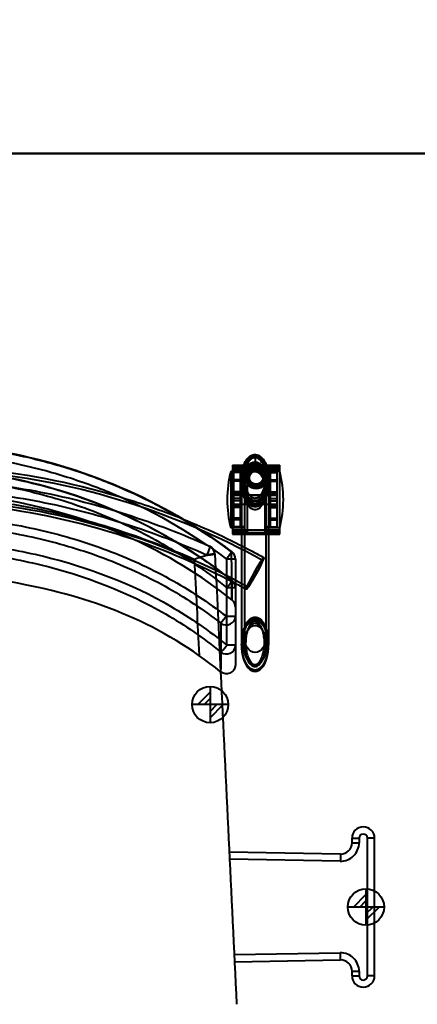
# Model space of a CAD drawing. Units: inches. Extents: x -13 to 376, y -131 to 62.
# Drawn here: x 29 to 40, y -115 to -87 of the extents above; entities that cross this region are included whole.
import ezdxf

# ---------------------------------------------------------------- set-up
doc = ezdxf.new("R2010")
doc.units = ezdxf.units.IN
doc.header["$LTSCALE"] = 0.1875
doc.header["$MEASUREMENT"] = 0
doc.layers.add('Object', color=12, linetype='Continuous', lineweight=40)
doc.layers.add('Template', color=6, linetype='Continuous', lineweight=40)

# ---------------------------------------------------------------- blocks, each defined once
blk = doc.blocks.new('2735')
at = {"layer": 'Object'}
h = blk.add_hatch(dxfattribs=at)
h.set_pattern_fill('ANSI31', color=4, style=0)
h.set_pattern_definition([(45, (-591.46619, 113.90198), (-0.088388348, 0.088388348), [])])
edge = h.paths.add_edge_path()
edge.add_line((8.884, 16.465), (7.884, 16.465))
edge.add_line((8.384, 16.965), (8.384, 15.965))
h = blk.add_hatch(dxfattribs=at)
h.set_pattern_fill('ANSI31', color=2, style=0)
h.set_pattern_definition([(45, (-587.16384, 108.31642), (-0.088388348, 0.088388348), [])])
edge = h.paths.add_edge_path()
edge.add_line((13.187, 10.88), (12.187, 10.88))
edge.add_line((12.687, 11.38), (12.687, 10.38))
for p, q in [((9.624, 23.365), (9.624, 23.364)), ((9.624, 23.332), (9.624, 23.364)), ((9.624, 23.29), (9.624, 22.898)), ((8.955, 22.901), (8.955, 21.339)), ((9.005, 22.901), (8.955, 22.901)), ((9.005, 23.076), (9.005, 21.164)), ((9.005, 23.076), (9.312, 23.076)), ((9.005, 23.021), (10.305, 23.021)), ((9.005, 23.001), (9.405, 23.001)), ((9.005, 22.951), (9.405, 22.951)), ((9.005, 22.949), (10.305, 22.949)), ((9.343, 22.901), (9.005, 22.901)), ((9.031, 22.869), (9.031, 22.672)), ((9.218, 22.869), (9.031, 22.869)), ((9.218, 22.87), (9.218, 22.869)), ((9.343, 22.87), (9.218, 22.87)), ((9.218, 22.869), (9.218, 22.672)), ((9.312, 23.076), (9.936, 23.076)), ((9.343, 21.339), (9.343, 22.901)), ((9.405, 23.001), (9.405, 22.728)), ((9.405, 22.951), (9.905, 22.951)), ((9.904, 22.826), (9.839, 22.799)), ((9.905, 21.239), (9.905, 23.001)), ((9.905, 23.001), (10.305, 23.001)), ((9.905, 22.951), (10.305, 22.951)), ((9.917, 21.339), (9.917, 22.901)), ((10.305, 22.901), (9.917, 22.901)), ((10.042, 22.87), (9.917, 22.87)), ((9.936, 23.076), (10.305, 23.076)), ((10.042, 22.87), (10.042, 22.869)), ((10.042, 22.869), (10.042, 22.672)), ((10.042, 22.869), (10.23, 22.869)), ((10.23, 22.869), (10.23, 22.672)), ((10.305, 21.164), (10.305, 23.076)), ((9.218, 22.672), (9.031, 22.672)), ((9.031, 22.672), (9.031, 22.628)), ((9.031, 22.628), (9.031, 22.151)), ((9.218, 22.628), (9.031, 22.628)), ((9.218, 22.672), (9.218, 22.628)), ((9.218, 22.628), (9.218, 22.251)), ((9.249, 22.549), (9.249, 22.716)), ((9.329, 22.726), (9.329, 22.37)), ((9.329, 22.724), (9.329, 22.537)), ((9.405, 22.718), (9.405, 22.728)), ((9.405, 22.718), (9.405, 21.239)), ((9.437, 22.767), (9.437, 22.723)), ((9.839, 22.647), (9.904, 22.62)), ((9.874, 22.767), (9.874, 22.723)), ((9.919, 22.723), (9.919, 22.536)), ((9.919, 22.723), (9.919, 22.536)), ((9.919, 22.722), (9.919, 22.366)), ((9.999, 22.543), (9.999, 22.716)), ((10.042, 22.672), (10.042, 22.628)), ((10.042, 22.672), (10.23, 22.672)), ((10.042, 22.628), (10.042, 22.251)), ((10.042, 22.628), (10.23, 22.628)), ((10.23, 22.672), (10.23, 22.628)), ((10.23, 22.628), (10.23, 22.151)), ((9.218, 22.336), (9.031, 22.336)), ((9.218, 22.295), (9.031, 22.295)), ((9.249, 22.543), (9.249, 22.549)), ((9.249, 22.536), (9.249, 20.851)), ((9.329, 22.536), (9.329, 18.107)), ((9.329, 22.536), (9.329, 18.107)), ((9.919, 22.537), (9.919, 18.108)), ((9.999, 22.536), (9.999, 18.179)), ((10.042, 22.336), (10.23, 22.336)), ((10.042, 22.295), (10.23, 22.295)), ((9.218, 22.251), (9.031, 22.251)), ((9.031, 22.245), (9.218, 22.245)), ((9.031, 22.245), (10.23, 22.245)), ((9.218, 22.151), (9.031, 22.151)), ((9.031, 22.151), (9.031, 22.089)), ((9.031, 22.151), (9.031, 22.089)), ((9.031, 22.089), (9.031, 21.612)), ((9.218, 22.089), (9.031, 22.089)), ((9.218, 22.251), (9.218, 22.151)), ((9.218, 22.151), (9.218, 22.089)), ((9.218, 22.089), (9.218, 21.989)), ((9.905, 22.245), (9.405, 22.245)), ((10.042, 22.251), (10.042, 22.151)), ((10.042, 22.251), (10.23, 22.251)), ((10.042, 22.245), (10.23, 22.245)), ((10.042, 22.151), (10.042, 22.089)), ((10.042, 22.151), (10.23, 22.151)), ((10.042, 22.089), (10.23, 22.089)), ((10.042, 22.089), (10.042, 21.989)), ((10.23, 22.089), (10.23, 22.151)), ((10.23, 22.151), (10.23, 22.089)), ((10.23, 22.089), (10.23, 21.612)), ((9.031, 21.995), (9.218, 21.995)), ((9.031, 21.995), (10.23, 21.995)), ((9.218, 21.989), (9.031, 21.989)), ((9.218, 21.945), (9.031, 21.945)), ((9.218, 21.903), (9.031, 21.903)), ((9.218, 21.989), (9.218, 21.612)), ((9.905, 21.995), (9.405, 21.995)), ((9.624, 21.957), (9.624, 21.933)), ((10.042, 21.995), (10.23, 21.995)), ((10.042, 21.989), (10.042, 21.612)), ((10.042, 21.989), (10.23, 21.989)), ((10.042, 21.945), (10.23, 21.945)), ((10.042, 21.903), (10.23, 21.903)), ((9.218, 21.612), (9.031, 21.612)), ((9.031, 21.612), (9.031, 21.568)), ((9.031, 21.568), (9.031, 21.37)), ((9.218, 21.568), (9.031, 21.568)), ((9.218, 21.612), (9.218, 21.568)), ((9.218, 21.568), (9.218, 21.37)), ((10.042, 21.612), (10.042, 21.568)), ((10.042, 21.612), (10.23, 21.612)), ((10.042, 21.568), (10.042, 21.37)), ((10.042, 21.568), (10.23, 21.568)), ((10.23, 21.612), (10.23, 21.568)), ((10.23, 21.568), (10.23, 21.37)), ((9.005, 21.339), (8.955, 21.339)), ((9.343, 21.339), (9.005, 21.339)), ((9.005, 21.291), (10.305, 21.291)), ((9.005, 21.289), (9.405, 21.289)), ((9.005, 21.239), (9.405, 21.239)), ((9.005, 21.218), (10.305, 21.218)), ((9.218, 21.37), (9.031, 21.37)), ((9.218, 21.37), (9.218, 21.37)), ((9.343, 21.37), (9.218, 21.37)), ((9.405, 21.289), (9.905, 21.289)), ((9.905, 21.289), (10.305, 21.289)), ((9.905, 21.239), (10.305, 21.239)), ((10.042, 21.37), (9.917, 21.37)), ((10.305, 21.339), (9.917, 21.339)), ((10.042, 21.37), (10.042, 21.37)), ((10.042, 21.37), (10.23, 21.37)), ((9.005, 21.164), (9.249, 21.164)), ((9.249, 21.164), (9.999, 21.164)), ((9.999, 21.164), (10.305, 21.164)), ((8.982, 20.68), (8.832, 20.481)), ((9.249, 20.851), (9.249, 19.97)), ((9.082, 20.481), (8.832, 20.481)), ((9.249, 19.97), (9.249, 18.107)), ((8.832, 18.901), (8.684, 18.71)), ((8.832, 18.901), (9.082, 18.901)), ((9.625, 18.869), (9.625, 18.773)), ((9.312, 18.107), (9.312, 18.388)), ((9.937, 18.107), (9.937, 18.388)), ((9.25, 18.107), (9.25, 18.137)), ((9.999, 18.179), (9.999, 18.107)), ((10, 18.107), (10, 18.137)), ((12.301, 12.778), (12.301, 12.652)), ((12.498, 12.778), (12.498, 12.652)), ((12.498, 12.778), (12.498, 12.652)), ((12.729, 8.981), (12.729, 12.778)), ((12.729, 8.981), (12.729, 12.778)), ((12.926, 8.981), (12.926, 12.778)), ((11.983, 12.34), (8.914, 12.394)), ((11.979, 12.143), (8.924, 12.197)), ((11.979, 12.143), (8.924, 12.197)), ((9.051, 9.565), (11.979, 9.617)), ((9.051, 9.565), (11.979, 9.617)), ((9.06, 9.368), (11.983, 9.42)), ((12.301, 9.107), (12.301, 8.981)), ((12.498, 9.107), (12.498, 8.981)), ((12.498, 9.107), (12.498, 8.981))]:
    blk.add_line(p, q, dxfattribs=at)
at = {"layer": 'Object', "color": 4}
for points in [[(8.384, 16.965), (8.384, 15.965)], [(8.884, 16.465), (7.884, 16.465)]]:
    blk.add_lwpolyline(points, dxfattribs=at)
at = {"layer": 'Object', "color": 2}
for points in [[(12.687, 11.38), (12.687, 10.38)], [(13.187, 10.88), (12.187, 10.88)]]:
    blk.add_lwpolyline(points, dxfattribs=at)
at = {"layer": 'Object'}
for radius in [0.3, 0.284, 0.25, 0.219, 0.188]:
    blk.add_circle((9.655, 22.723), radius, dxfattribs=at)
at = {"layer": 'Object', "color": 4}
blk.add_circle((8.384, 16.465), 0.5, dxfattribs=at)
at = {"layer": 'Object', "color": 2}
blk.add_circle((12.687, 10.88), 0.5, dxfattribs=at)
at = {"layer": 'Object'}
for centre, radius, start, end in [((11.957, 22.12), 3.102, 165.4116, 194.5884), ((9.655, 22.723), 0.269, 22.5, 337.5), ((9.655, 22.723), 0.199, 22.5, 337.5), ((7.304, 22.12), 3.102, 345.4116, 14.5884), ((8.267, 20.61), 0.25, 2.7646, 66.0975), ((8.832, 20.481), 0.25, 0, 52.9283), ((8.832, 19.691), 0.25, 0, 51.365), ((12.614, 12.778), 0.312, 0, 180), ((12.614, 12.778), 0.116, 0, 180), ((12.614, 12.778), 0.116, 0, 180), ((11.989, 12.652), 0.509, 268.9373, 0), ((11.989, 12.652), 0.509, 268.9373, 0), ((11.989, 12.652), 0.313, 268.9241, 0), ((11.989, 9.107), 0.509, 0, 91.0627), ((11.989, 9.107), 0.509, 0, 91.0627), ((11.989, 9.107), 0.313, 0, 91.0759), ((12.614, 8.981), 0.312, 180, 0), ((12.614, 8.981), 0.116, 180, 0), ((12.614, 8.981), 0.116, 180, 0)]:
    blk.add_arc(centre, radius, start, end, dxfattribs=at)
for centre, major_axis, ratio, start_param, end_param in [((9.624, 22.536), (0, 0.609), 0.615782, 4.712389, 7.853982), ((9.624, 22.536), (0, 0.609), 0.615782, 1.570796, 3.141593), ((9.624, 22.536), (0, 0.609), 0.615782, 3.141593, 4.712389), ((8.267, 20.61), (0.101, 0.229), 0.167665, 4.71466, 6.283185), ((8.264, 20.611), (0.101, 0.229), 0.98551, 5.183289, 6.283185), ((8.832, 20.481), (0.25, 0), 0.945608, 0, 0.950456), ((8.267, 20.61), (0.25, 0.012), 0.074067, 4.863816, 6.283185), ((8.832, 19.691), (0.156, 0.195), 0.052981, 4.75482, 6.449565), ((8.832, 19.691), (0.25, 0), 0.978026, 0, 0.916148), ((8.832, 19.691), (0.25, 0), 0.000085, 0, 1.502912), ((8.832, 18.901), (0.25, 0), 0.944518, 4.08096, 6.283185), ((9.625, 18.107), (0, 0.729), 0.514348, 0, 1.570796), ((9.624, 18.107), (0, 0.679), 0.552056, 3.141593, 7.796026), ((9.625, 18.107), (0, 0.729), 0.514348, 4.712389, 6.283185), ((8.832, 18.105), (0.158, 0.194), 0.053012, 3.308507, 4.755605), ((8.832, 18.105), (0.25, 0), 0.977592, 4.049358, 6.283185), ((8.832, 18.105), (0.25, 0), 0.000087, 0, 1.502395), ((9.624, 18.107), (0, 0.679), 0.552056, 1.51284, 1.725711), ((9.625, 18.107), (0, 0.729), 0.514348, 1.570796, 4.712389), ((9.624, 18.107), (0, 0.679), 0.552056, 1.725711, 3.141593)]:
    blk.add_ellipse(centre, major_axis=major_axis, ratio=ratio, start_param=start_param, end_param=end_param, dxfattribs=at)
for centre, major_axis, ratio in [((9.655, 22.767), (0.219, 0), 0.998306), ((9.655, 22.723), (-0.219, 0), 0.998306), ((9.626, 20.085), (0.242, 0.438), 0.059308), ((9.626, 20.085), (0.203, 0.368), 0.059308), ((9.625, 18.388), (0, 0.487), 0.64144), ((9.625, 18.107), (0, 0.543), 0.575059)]:
    blk.add_ellipse(centre, major_axis=major_axis, ratio=ratio, dxfattribs=at)
for points, knots in [([(-8.984, 20.68), (-8.065, 21.374), (-7.058, 21.964), (-4.942, 22.891), (-3.818, 23.232), (-1.533, 23.647), (-0.355, 23.722), (1.971, 23.596), (3.135, 23.395), (5.373, 22.733), (6.461, 22.266), (7.995, 21.379), (8.5, 21.044), (8.982, 20.68)], [0, 0, 0, 0, 3.454801, 3.454801, 6.93036, 6.93036, 10.422318, 10.422318, 13.919094, 13.919094, 17.423194, 17.423194, 19.234968, 19.234968, 19.234968, 19.234968]), ([(-8.979, 20.673), (-8.468, 21.058), (-7.396, 21.763), (-5.664, 22.603), (-3.222, 23.417), (-1.278, 23.668), (0.958, 23.667), (2.248, 23.543), (3.979, 23.147), (4.901, 22.856), (6.691, 22.162), (7.956, 21.443), (8.977, 20.673)], [0.129442, 0.129442, 0.129442, 0.129442, 2.016731, 3.904019, 5.791307, 9.565884, 9.565884, 12.396817, 13.340461, 14.755927, 15.227749, 19.002326, 19.002326, 19.002326, 19.002326]), ([(-8.833, 20.481), (-8.331, 20.86), (-7.277, 21.554), (-5.574, 22.381), (-3.172, 23.184), (-1.258, 23.432), (0.943, 23.431), (2.213, 23.309), (3.916, 22.918), (4.823, 22.631), (6.584, 21.947), (7.828, 21.239), (8.832, 20.481)], [0.129442, 0.129442, 0.129442, 0.129442, 2.016731, 3.904019, 5.791307, 9.565884, 9.565884, 12.396817, 13.340461, 14.755927, 15.227749, 19.002326, 19.002326, 19.002326, 19.002326]), ([(9.249, 22.716), (9.249, 22.769), (9.253, 22.821), (9.264, 22.9), (9.269, 22.926), (9.28, 22.977), (9.287, 23.003), (9.302, 23.05), (9.31, 23.072), (9.335, 23.131), (9.353, 23.168), (9.392, 23.227), (9.411, 23.251), (9.447, 23.289), (9.463, 23.303), (9.495, 23.326), (9.51, 23.335), (9.538, 23.348), (9.551, 23.353), (9.577, 23.36), (9.589, 23.362), (9.625, 23.366), (9.649, 23.364), (9.695, 23.354), (9.718, 23.345), (9.751, 23.327), (9.764, 23.318), (9.789, 23.299), (9.802, 23.287), (9.829, 23.26), (9.843, 23.243), (9.872, 23.205), (9.886, 23.182), (9.915, 23.128), (9.928, 23.097), (9.955, 23.025), (9.967, 22.983), (9.984, 22.903), (9.99, 22.866), (9.997, 22.791), (9.999, 22.753), (9.999, 22.716)], [4.712086, 4.712086, 4.712086, 4.712086, 5.026277, 5.026277, 5.183373, 5.183373, 5.33873, 5.33873, 5.476698, 5.476698, 5.716326, 5.716326, 5.887571, 5.887571, 6.010331, 6.010331, 6.103126, 6.103126, 6.178812, 6.178812, 6.244453, 6.244453, 6.367038, 6.367038, 6.495567, 6.495567, 6.576593, 6.576593, 6.673517, 6.673517, 6.794907, 6.794907, 6.949652, 6.949652, 7.149084, 7.149084, 7.405484, 7.405484, 7.629741, 7.629741, 7.853998, 7.853998, 7.853998, 7.853998]), ([(-7.643, 21.581), (-7.132, 21.788), (-6.613, 21.974), (-4.776, 22.548), (-3.423, 22.824), (-0.689, 23.101), (0.692, 23.101), (3.425, 22.824), (4.778, 22.548), (6.611, 21.975), (7.127, 21.791), (7.635, 21.586)], [4.3257926, 4.3257926, 4.3257926, 4.3257926, 4.4074393, 4.4074393, 4.6107391, 4.6107391, 4.8140389, 4.8140389, 5.0173387, 5.0173387, 5.0984016, 5.0984016, 5.0984016, 5.0984016]), ([(9.249, 22.716), (9.249, 22.717), (9.249, 22.717), (9.249, 22.764), (9.252, 22.81), (9.269, 22.946), (9.292, 23.036), (9.361, 23.187), (9.402, 23.251), (9.485, 23.319), (9.512, 23.337), (9.567, 23.358), (9.596, 23.364), (9.624, 23.364)], [4.712086, 4.712086, 4.712086, 4.712086, 4.717067, 4.717067, 4.989421, 4.989421, 5.532808, 5.532808, 5.962029, 5.962029, 6.133971, 6.133971, 6.283185, 6.283185, 6.283185, 6.283185]), ([(9.999, 22.543), (9.999, 22.569), (9.998, 22.595), (9.992, 22.665), (9.986, 22.708), (9.959, 22.831), (9.93, 22.909), (9.872, 23.001), (9.857, 23.021), (9.813, 23.072), (9.78, 23.101), (9.716, 23.135), (9.689, 23.144), (9.616, 23.156), (9.568, 23.149), (9.492, 23.116), (9.461, 23.094), (9.409, 23.044), (9.386, 23.016), (9.341, 22.947), (9.321, 22.905), (9.281, 22.801), (9.266, 22.738), (9.252, 22.634), (9.249, 22.593), (9.249, 22.552)], [-1.571347, -1.571347, -1.571347, -1.571347, -1.406983, -1.406983, -1.133957, -1.133957, -0.623475, -0.623475, -0.475655, -0.475655, -0.221312, -0.221312, -0.067871, -0.067871, 0.183275, 0.183275, 0.396484, 0.396484, 0.608436, 0.608436, 0.894329, 0.894329, 1.296644, 1.296644, 1.551139, 1.551139, 1.551139, 1.551139]), ([(9.624, 21.957), (9.64, 21.957), (9.656, 21.959), (9.696, 21.969), (9.72, 21.98), (9.766, 22.009), (9.789, 22.028), (9.832, 22.075), (9.852, 22.102), (9.893, 22.172), (9.911, 22.216), (9.941, 22.307), (9.952, 22.355), (9.968, 22.473), (9.97, 22.543), (9.961, 22.654), (9.955, 22.696), (9.929, 22.815), (9.901, 22.89), (9.846, 22.977), (9.832, 22.995), (9.791, 23.043), (9.761, 23.07), (9.704, 23.1), (9.68, 23.108), (9.617, 23.118), (9.576, 23.112), (9.508, 23.083), (9.481, 23.063), (9.432, 23.017), (9.411, 22.991), (9.369, 22.926), (9.35, 22.886), (9.312, 22.786), (9.297, 22.725), (9.282, 22.613), (9.279, 22.562), (9.283, 22.43), (9.295, 22.35), (9.342, 22.195), (9.377, 22.121), (9.463, 22.022), (9.502, 21.99), (9.572, 21.963), (9.598, 21.957), (9.624, 21.957)], [-3.141593, -3.141593, -3.141593, -3.141593, -3.040776, -3.040776, -2.879468, -2.879468, -2.692272, -2.692272, -2.474501, -2.474501, -2.172981, -2.172981, -1.856309, -1.856309, -1.406983, -1.406983, -1.133957, -1.133957, -0.623475, -0.623475, -0.475655, -0.475655, -0.221312, -0.221312, -0.067871, -0.067871, 0.183275, 0.183275, 0.396484, 0.396484, 0.608436, 0.608436, 0.894329, 0.894329, 1.296644, 1.296644, 1.623483, 1.623483, 2.146459, 2.146459, 2.664687, 2.664687, 2.979716, 2.979716, 3.141593, 3.141593, 3.141593, 3.141593]), ([(9.624, 23.332), (9.643, 23.332), (9.661, 23.329), (9.708, 23.315), (9.734, 23.3), (9.782, 23.263), (9.803, 23.242), (9.836, 23.199), (9.849, 23.179), (9.882, 23.123), (9.899, 23.086), (9.928, 23.005), (9.94, 22.962), (9.96, 22.856), (9.967, 22.794), (9.968, 22.682), (9.966, 22.631), (9.95, 22.501), (9.931, 22.422), (9.885, 22.311), (9.867, 22.277), (9.824, 22.211), (9.798, 22.179), (9.744, 22.134), (9.719, 22.119), (9.649, 22.093), (9.601, 22.093), (9.523, 22.121), (9.492, 22.142), (9.421, 22.209), (9.388, 22.262), (9.337, 22.369), (9.319, 22.425), (9.288, 22.559), (9.28, 22.638), (9.28, 22.761), (9.283, 22.805), (9.3, 22.938), (9.322, 23.025), (9.388, 23.169), (9.427, 23.229), (9.502, 23.292), (9.526, 23.308), (9.575, 23.327), (9.6, 23.332), (9.624, 23.332)], [0, 0, 0, 0, 0.114236, 0.114236, 0.297013, 0.297013, 0.481075, 0.481075, 0.627492, 0.627492, 0.877653, 0.877653, 1.151898, 1.151898, 1.533899, 1.533899, 1.842617, 1.842617, 2.337892, 2.337892, 2.572518, 2.572518, 2.823659, 2.823659, 3.001365, 3.001365, 3.279386, 3.279386, 3.505348, 3.505348, 3.877123, 3.877123, 4.235527, 4.235527, 4.717067, 4.717067, 4.989421, 4.989421, 5.532808, 5.532808, 5.962029, 5.962029, 6.133971, 6.133971, 6.283185, 6.283185, 6.283185, 6.283185]), ([(9.784, 22.252), (9.769, 22.233), (9.752, 22.215), (9.718, 22.187), (9.7, 22.176), (9.672, 22.164), (9.653, 22.157), (9.61, 22.155), (9.593, 22.158), (9.558, 22.17), (9.534, 22.182), (9.473, 22.236), (9.442, 22.278), (9.365, 22.425), (9.344, 22.532), (9.322, 22.737), (9.332, 22.858), (9.378, 23.041), (9.406, 23.107), (9.456, 23.186), (9.481, 23.22), (9.534, 23.262), (9.554, 23.274), (9.598, 23.289), (9.617, 23.291), (9.652, 23.289), (9.672, 23.283), (9.723, 23.259), (9.748, 23.235), (9.801, 23.178), (9.833, 23.124), (9.909, 22.935), (9.92, 22.804), (9.918, 22.566), (9.886, 22.459), (9.847, 22.353), (9.821, 22.299), (9.784, 22.252)], [-0.9762974, -0.9762974, -0.9762974, -0.9762974, -0.9031523, -0.9031523, -0.8424744, -0.8424744, -0.8148463, -0.8148463, -0.7941034, -0.7941034, -0.7737504, -0.7737504, -0.7512954, -0.7512954, -0.7106849, -0.7106849, -0.6462119, -0.6462119, -0.598234, -0.598234, -0.5743907, -0.5743907, -0.5622476, -0.5622476, -0.5500415, -0.5500415, -0.5327892, -0.5327892, -0.5041892, -0.5041892, -0.450262, -0.450262, -0.3471874, -0.3471874, -0.177273, -0.177273, 0, 0, 0, 0]), ([(9.65, 23.288), (9.626, 23.292), (9.607, 23.289), (9.576, 23.283), (9.557, 23.275), (9.513, 23.248), (9.487, 23.224), (9.42, 23.137), (9.393, 23.074), (9.334, 22.897), (9.324, 22.765), (9.339, 22.546), (9.361, 22.454), (9.415, 22.325), (9.44, 22.281), (9.484, 22.227), (9.506, 22.203), (9.554, 22.173), (9.573, 22.164), (9.612, 22.155), (9.631, 22.155), (9.672, 22.163), (9.693, 22.172), (9.743, 22.204), (9.77, 22.232), (9.826, 22.309), (9.858, 22.373), (9.916, 22.566), (9.927, 22.699), (9.906, 22.899), (9.89, 22.992), (9.826, 23.134), (9.8, 23.177), (9.75, 23.234), (9.728, 23.253), (9.689, 23.277), (9.67, 23.284), (9.65, 23.288)], [-3.894058, -3.894058, -3.894058, -3.894058, -3.821012, -3.821012, -3.701245, -3.701245, -3.523969, -3.523969, -3.25265, -3.25265, -2.639642, -2.639642, -2.092038, -2.092038, -1.742308, -1.742308, -1.557452, -1.557452, -1.451573, -1.451573, -1.359916, -1.359916, -1.255258, -1.255258, -1.094836, -1.094836, -0.850231, -0.850231, -0.470754, -0.470754, -0.255444, -0.255444, -0.14358, -0.14358, -0.061368, -0.061368, 0, 0, 0, 0]), ([(9.624, 23.364), (9.646, 23.364), (9.667, 23.361), (9.721, 23.345), (9.75, 23.328), (9.803, 23.288), (9.826, 23.264), (9.861, 23.219), (9.875, 23.198), (9.91, 23.139), (9.927, 23.1), (9.958, 23.016), (9.97, 22.971), (9.991, 22.862), (9.998, 22.798), (9.999, 22.728), (9.999, 22.722), (9.999, 22.716)], [0, 0, 0, 0, 0.114236, 0.114236, 0.297013, 0.297013, 0.481075, 0.481075, 0.627492, 0.627492, 0.877653, 0.877653, 1.151898, 1.151898, 1.533899, 1.533899, 1.570813, 1.570813, 1.570813, 1.570813]), ([(-9.827, 20.453), (-8.631, 21.114), (-7.368, 21.654), (-4.757, 22.47), (-3.41, 22.745), (-0.687, 23.021), (0.689, 23.021), (3.412, 22.745), (4.759, 22.47), (7.37, 21.654), (8.634, 21.114), (9.829, 20.453)], [4.204139, 4.204139, 4.204139, 4.204139, 4.407439, 4.407439, 4.610739, 4.610739, 4.814039, 4.814039, 5.017339, 5.017339, 5.220638, 5.220638, 5.220638, 5.220638]), ([(-8.989, 19.886), (-8.106, 20.592), (-7.131, 21.195), (-5.084, 22.141), (-3.998, 22.493), (-1.778, 22.939), (-0.628, 23.035), (1.645, 22.954), (2.784, 22.781), (4.974, 22.18), (6.041, 21.748), (7.719, 20.816), (8.375, 20.376), (8.988, 19.886)], [0, 0, 0, 0, 3.39593, 3.39593, 6.784847, 6.784847, 10.197279, 10.197279, 13.607591, 13.607591, 17.023904, 17.023904, 19.380291, 19.380291, 19.380291, 19.380291]), ([(-8.985, 19.885), (-8.482, 20.287), (-7.422, 21.022), (-5.68, 21.9), (-3.832, 22.532), (-1.937, 22.91), (-0.645, 22.997), (0.644, 22.997), (1.936, 22.91), (3.83, 22.532), (5.679, 21.9), (7.42, 21.022), (8.481, 20.287), (8.984, 19.885)], [-19.132319, -19.132319, -19.132319, -19.132319, -17.231441, -15.330563, -13.429685, -11.528807, -9.62793, -9.62793, -7.727052, -5.826174, -3.925296, -2.024418, -0.123541, -0.123541, -0.123541, -0.123541]), ([(9.624, 22.898), (9.585, 22.898), (9.545, 22.884), (9.462, 22.814), (9.421, 22.758), (9.36, 22.615), (9.339, 22.53), (9.321, 22.304), (9.343, 22.16), (9.427, 21.962), (9.48, 21.897), (9.583, 21.833), (9.629, 21.828), (9.729, 21.865), (9.785, 21.914), (9.873, 22.068), (9.905, 22.172), (9.925, 22.392), (9.915, 22.508), (9.857, 22.706), (9.809, 22.788), (9.712, 22.88), (9.667, 22.898), (9.624, 22.898)], [0, 0, 0, 0, 0.479854, 0.479854, 0.959708, 0.959708, 1.439562, 1.439562, 2.175426, 2.175426, 2.771439, 2.771439, 3.367452, 3.367452, 3.963466, 3.963466, 4.559479, 4.559479, 5.155492, 5.155492, 5.751505, 5.751505, 6.283185, 6.283185, 6.283185, 6.283185]), ([(9.829, 22.912), (9.853, 22.87), (9.872, 22.823), (9.896, 22.742), (9.909, 22.69), (9.924, 22.515), (9.918, 22.408), (9.87, 22.24), (9.843, 22.177), (9.779, 22.084), (9.75, 22.058), (9.713, 22.031), (9.693, 22.019), (9.646, 22.005), (9.625, 22.004), (9.59, 22.007), (9.569, 22.013), (9.515, 22.041), (9.486, 22.068), (9.432, 22.132), (9.398, 22.19), (9.332, 22.383), (9.324, 22.511), (9.34, 22.707), (9.364, 22.796), (9.416, 22.91), (9.441, 22.955), (9.5, 23.017), (9.524, 23.035), (9.573, 23.06), (9.595, 23.065), (9.629, 23.068), (9.649, 23.067), (9.693, 23.053), (9.716, 23.041), (9.776, 22.993), (9.807, 22.951), (9.829, 22.912)], [-1.966215, -1.966215, -1.966215, -1.966215, -1.815629, -1.815629, -1.708653, -1.708653, -1.574999, -1.574999, -1.494326, -1.494326, -1.432791, -1.432791, -1.379113, -1.379113, -1.331631, -1.331631, -1.267969, -1.267969, -1.174274, -1.174274, -1.01587, -1.01587, -0.787781, -0.787781, -0.556113, -0.556113, -0.426269, -0.426269, -0.35524, -0.35524, -0.290787, -0.290787, -0.215771, -0.215771, -0.135116, -0.135116, 0, 0, 0, 0]), ([(9.869, 22.826), (9.846, 22.887), (9.816, 22.942), (9.755, 23.01), (9.731, 23.03), (9.679, 23.059), (9.655, 23.064), (9.624, 23.068), (9.605, 23.068), (9.562, 23.056), (9.539, 23.045), (9.493, 23.011), (9.463, 22.983), (9.401, 22.883), (9.363, 22.811), (9.324, 22.582), (9.324, 22.466), (9.368, 22.257), (9.405, 22.183), (9.454, 22.101), (9.484, 22.07), (9.523, 22.038), (9.544, 22.024), (9.589, 22.008), (9.608, 22.005), (9.647, 22.006), (9.668, 22.01), (9.715, 22.031), (9.741, 22.049), (9.808, 22.118), (9.84, 22.178), (9.899, 22.315), (9.918, 22.428), (9.919, 22.63), (9.905, 22.731), (9.869, 22.826)], [-2.435248, -2.435248, -2.435248, -2.435248, -2.237196, -2.237196, -2.130362, -2.130362, -2.028017, -2.028017, -1.892823, -1.892823, -1.750496, -1.750496, -1.593346, -1.593346, -1.460755, -1.460755, -1.351052, -1.351052, -1.254723, -1.254723, -1.132298, -1.132298, -1.032721, -1.032721, -0.961281, -0.961281, -0.892406, -0.892406, -0.808888, -0.808888, -0.655843, -0.655843, -0.313718, -0.313718, 0, 0, 0, 0]), ([(-8.85, 19.691), (-8.356, 20.086), (-7.318, 20.808), (-5.611, 21.672), (-3.789, 22.294), (-1.913, 22.668), (-0.635, 22.754), (0.634, 22.754), (1.912, 22.668), (3.787, 22.294), (5.609, 21.672), (7.317, 20.808), (8.354, 20.086), (8.849, 19.691)], [-19.132319, -19.132319, -19.132319, -19.132319, -17.231441, -15.330563, -13.429685, -11.528807, -9.62793, -9.62793, -7.727052, -5.826174, -3.925296, -2.024418, -0.123541, -0.123541, -0.123541, -0.123541]), ([(-8.366, 20.84), (-7.627, 21.167), (-6.114, 21.751), (-3.715, 22.38), (-1.239, 22.706), (1.239, 22.706), (3.715, 22.381), (6.114, 21.751), (7.627, 21.167), (8.366, 20.84)], [0.156891, 0.156891, 0.156891, 0.156891, 2.565494, 4.974165, 7.382835, 9.791505, 12.200176, 14.608846, 17.017449, 17.017449, 17.017449, 17.017449]), ([(9.999, 22.716), (9.999, 22.67), (9.996, 22.624), (9.98, 22.496), (9.961, 22.414), (9.913, 22.3), (9.895, 22.264), (9.849, 22.194), (9.82, 22.159), (9.761, 22.111), (9.733, 22.093), (9.654, 22.064), (9.597, 22.064), (9.508, 22.095), (9.473, 22.119), (9.396, 22.192), (9.361, 22.248), (9.308, 22.36), (9.289, 22.418), (9.257, 22.556), (9.249, 22.636), (9.249, 22.716)], [1.570813, 1.570813, 1.570813, 1.570813, 1.842617, 1.842617, 2.337892, 2.337892, 2.572518, 2.572518, 2.823659, 2.823659, 3.001365, 3.001365, 3.279386, 3.279386, 3.505348, 3.505348, 3.877123, 3.877123, 4.235527, 4.235527, 4.712086, 4.712086, 4.712086, 4.712086]), ([(9.249, 22.552), (9.249, 22.541), (9.249, 22.529), (9.252, 22.434), (9.264, 22.351), (9.313, 22.19), (9.35, 22.113), (9.441, 22.007), (9.485, 21.971), (9.564, 21.94), (9.594, 21.934), (9.624, 21.934)], [1.551139, 1.551139, 1.551139, 1.551139, 1.623483, 1.623483, 2.146459, 2.146459, 2.664687, 2.664687, 2.979716, 2.979716, 3.141593, 3.141593, 3.141593, 3.141593]), ([(9.405, 22.728), (9.405, 22.726), (9.405, 22.725), (9.405, 22.721), (9.405, 22.72), (9.405, 22.718)], [1.52481435, 1.52481435, 1.52481435, 1.52481435, 1.53168069, 1.53168069, 1.53848266, 1.53848266, 1.53848266, 1.53848266]), ([(8.987, 19.352), (8.133, 20.033), (7.186, 20.612), (5.207, 21.501), (4.166, 21.825), (1.997, 22.263), (0.852, 22.374), (-1.463, 22.33), (-2.646, 22.17), (-4.941, 21.599), (-6.068, 21.173), (-7.769, 20.243), (-8.4, 19.821), (-8.989, 19.352)], [0, 0, 0, 0, 3.277918, 3.277918, 6.509248, 6.509248, 9.917389, 9.917389, 13.455655, 13.455655, 17.011748, 17.011748, 19.271596, 19.271596, 19.271596, 19.271596]), ([(-8.306, 20.593), (-7.569, 20.918), (-6.048, 21.502), (-4.057, 22.018), (-2.435, 22.28), (-1.213, 22.398), (0.012, 22.438), (1.655, 22.383), (3.686, 22.115), (6.052, 21.5), (7.569, 20.918), (8.306, 20.593)], [-17.076532, -17.076532, -17.076532, -17.076532, -14.637028, -12.197523, -10.977771, -9.758018, -8.538266, -7.318514, -4.879009, -2.439505, 0, 0, 0, 0]), ([(9.249, 22.543), (9.249, 22.493), (9.253, 22.442), (9.264, 22.368), (9.269, 22.343), (9.281, 22.296), (9.287, 22.273), (9.302, 22.23), (9.31, 22.21), (9.333, 22.156), (9.351, 22.122), (9.389, 22.067), (9.407, 22.044), (9.443, 22.009), (9.459, 21.994), (9.491, 21.972), (9.506, 21.963), (9.535, 21.95), (9.549, 21.945), (9.576, 21.938), (9.588, 21.936), (9.625, 21.932), (9.65, 21.933), (9.698, 21.944), (9.721, 21.953), (9.756, 21.972), (9.769, 21.98), (9.795, 22), (9.809, 22.012), (9.836, 22.04), (9.85, 22.056), (9.878, 22.094), (9.893, 22.116), (9.921, 22.169), (9.934, 22.199), (9.96, 22.268), (9.971, 22.308), (9.986, 22.38), (9.991, 22.412), (9.997, 22.473), (9.999, 22.502), (9.999, 22.53)], [1.570262, 1.570262, 1.570262, 1.570262, 1.88442, 1.88442, 2.041498, 2.041498, 2.188654, 2.188654, 2.320541, 2.320541, 2.553399, 2.553399, 2.72431, 2.72431, 2.851206, 2.851206, 2.948871, 2.948871, 3.029673, 3.029673, 3.100236, 3.100236, 3.232498, 3.232498, 3.37096, 3.37096, 3.457631, 3.457631, 3.560396, 3.560396, 3.687277, 3.687277, 3.847028, 3.847028, 4.048774, 4.048774, 4.303655, 4.303655, 4.507747, 4.507747, 4.683973, 4.683973, 4.683973, 4.683973]), ([(9.624, 21.934), (9.643, 21.934), (9.661, 21.936), (9.707, 21.947), (9.734, 21.959), (9.786, 21.992), (9.811, 22.013), (9.857, 22.063), (9.878, 22.093), (9.921, 22.167), (9.94, 22.212), (9.971, 22.306), (9.982, 22.356), (9.996, 22.452), (9.999, 22.497), (9.999, 22.543)], [-3.141593, -3.141593, -3.141593, -3.141593, -3.040776, -3.040776, -2.879468, -2.879468, -2.692272, -2.692272, -2.474501, -2.474501, -2.172981, -2.172981, -1.856309, -1.856309, -1.571347, -1.571347, -1.571347, -1.571347]), ([(-9.421, 19.718), (-8.275, 20.351), (-7.063, 20.869), (-4.56, 21.651), (-3.269, 21.915), (-0.658, 22.18), (0.661, 22.18), (3.271, 21.915), (4.563, 21.651), (7.066, 20.869), (8.277, 20.351), (9.423, 19.718)], [4.204139, 4.204139, 4.204139, 4.204139, 4.407439, 4.407439, 4.610739, 4.610739, 4.814039, 4.814039, 5.017339, 5.017339, 5.220638, 5.220638, 5.220638, 5.220638]), ([(-9.083, 19.81), (-8.031, 20.367), (-6.926, 20.828), (-4.542, 21.573), (-3.255, 21.836), (-0.656, 22.1), (0.658, 22.1), (3.258, 21.836), (4.544, 21.573), (6.927, 20.829), (8.03, 20.369), (9.082, 19.811)], [4.2217922, 4.2217922, 4.2217922, 4.2217922, 4.4074393, 4.4074393, 4.6107391, 4.6107391, 4.8140389, 4.8140389, 5.0173387, 5.0173387, 5.2027697, 5.2027697, 5.2027697, 5.2027697]), ([(-7.947, 20.477), (-7.275, 20.774), (-5.853, 21.323), (-3.583, 21.925), (-1.194, 22.243), (1.194, 22.243), (3.583, 21.926), (5.853, 21.323), (7.275, 20.774), (7.947, 20.477)], [0.309886, 0.309886, 0.309886, 0.309886, 2.565494, 4.974165, 7.382835, 9.791505, 12.200176, 14.608846, 16.864455, 16.864455, 16.864455, 16.864455]), ([(-8.833, 18.901), (-8.337, 19.284), (-7.282, 19.983), (-5.845, 20.638), (-4.658, 21.036), (-3.44, 21.359), (-1.885, 21.629), (-0.627, 21.71), (0.625, 21.71), (1.883, 21.629), (3.439, 21.359), (4.656, 21.036), (5.843, 20.638), (7.281, 19.983), (8.336, 19.284), (8.832, 18.901)], [-19.096833, -19.096833, -19.096833, -19.096833, -17.219043, -15.341253, -14.402358, -13.463463, -11.585673, -9.707883, -9.707883, -7.830093, -5.952303, -5.013408, -4.074513, -2.196723, -0.318933, -0.318933, -0.318933, -0.318933]), ([(-8.686, 18.71), (-8.199, 19.087), (-7.166, 19.772), (-5.756, 20.416), (-4.59, 20.808), (-3.391, 21.128), (-1.857, 21.394), (-0.616, 21.475), (0.615, 21.475), (1.855, 21.394), (3.39, 21.128), (4.588, 20.808), (5.755, 20.416), (7.164, 19.772), (8.198, 19.087), (8.684, 18.71)], [-19.096833, -19.096833, -19.096833, -19.096833, -17.219043, -15.341253, -14.402358, -13.463463, -11.585673, -9.707883, -9.707883, -7.830093, -5.952303, -5.013408, -4.074513, -2.196723, -0.318933, -0.318933, -0.318933, -0.318933]), ([(-8.85, 18.105), (-8.361, 18.503), (-6.795, 19.59), (-4.425, 20.482), (-1.906, 20.932), (-0.632, 21.018), (0.631, 21.018), (1.904, 20.932), (4.424, 20.482), (6.794, 19.59), (8.359, 18.503), (8.849, 18.105)], [0.303257, 0.303257, 0.303257, 0.303257, 2.195347, 5.979527, 7.871617, 9.763707, 9.763707, 11.655797, 13.547887, 17.332067, 19.224157, 19.224157, 19.224157, 19.224157]), ([(-8.679, 17.913), (-8.2, 18.303), (-6.666, 19.366), (-4.343, 20.245), (-1.871, 20.69), (-0.621, 20.775), (0.619, 20.775), (1.869, 20.69), (4.342, 20.245), (6.664, 19.366), (8.199, 18.303), (8.678, 17.913)], [0.303257, 0.303257, 0.303257, 0.303257, 2.195347, 5.979527, 7.871617, 9.763707, 9.763707, 11.655797, 13.547887, 17.332067, 19.224157, 19.224157, 19.224157, 19.224157]), ([(7.257, 20.785), (7.263, 20.783), (7.268, 20.78), (7.279, 20.776), (7.284, 20.774), (7.295, 20.77), (7.3, 20.767), (7.311, 20.763), (7.317, 20.761), (7.327, 20.756), (7.333, 20.754), (7.338, 20.752)], [5.098229954, 5.098229954, 5.098229954, 5.098229954, 5.099133245, 5.099133245, 5.100036535, 5.100036535, 5.100939826, 5.100939826, 5.101843116, 5.101843116, 5.102746407, 5.102746407, 5.102746407, 5.102746407]), ([(8.984, 19.885), (8.987, 19.495), (8.988, 19.257), (8.987, 19.448), (8.985, 19.663), (8.982, 20.03), (8.979, 20.369), (8.977, 20.673)], [-13.138605, -13.138605, -13.138605, -13.138605, -7.507774, -5.630831, -3.753887, -2.815415, 0, 0, 0, 0]), ([(7.947, 20.477), (7.948, 20.477), (7.948, 20.477), (7.996, 20.495), (8.092, 20.53), (8.234, 20.575), (8.364, 20.61), (8.465, 20.63), (8.502, 20.63), (8.511, 20.626)], [-0.0008283, -0.0008283, -0.0008283, -0.0008283, 0, 0, 0.0849813, 0.1699627, 0.254944, 0.3399254, 0.4249067, 0.4249067, 0.4249067, 0.4249067]), ([(8.675, 17.37), (7.898, 17.998), (7.028, 18.524), (5.206, 19.309), (4.247, 19.584), (2.192, 19.986), (1.079, 20.108), (-1.263, 20.103), (-2.502, 19.953), (-4.911, 19.415), (-6.103, 18.999), (-7.704, 18.093), (-8.206, 17.75), (-8.676, 17.37)], [0, 0, 0, 0, 2.994922, 2.994922, 5.952231, 5.952231, 9.278698, 9.278698, 12.97884, 12.97884, 16.684302, 16.684302, 18.496494, 18.496494, 18.496494, 18.496494]), ([(9.082, 19.156), (9.082, 19.156), (9.082, 19.156), (9.082, 19.156), (9.082, 19.156), (9.082, 19.156), (9.082, 19.156), (9.082, 19.156), (9.082, 19.157), (9.082, 19.157), (9.082, 19.157), (9.082, 19.157), (9.082, 19.157), (9.082, 19.158), (9.082, 19.159), (9.082, 19.162), (9.082, 19.164), (9.081, 19.173), (9.081, 19.179), (9.078, 19.205), (9.073, 19.224), (9.057, 19.268), (9.043, 19.292), (9.015, 19.327), (9.002, 19.34), (8.988, 19.352)], [0, 0, 0, 0, 0.0000508, 0.0000508, 0.0000945, 0.0000945, 0.0001463, 0.0001463, 0.0002411, 0.0002411, 0.0004806, 0.0004806, 0.0011985, 0.0011985, 0.0033517, 0.0033517, 0.009812, 0.009812, 0.0292068, 0.0292068, 0.0877476, 0.0877476, 0.1685791, 0.1685791, 0.2236971, 0.2236971, 0.2236971, 0.2236971]), ([(9.082, 18.901), (9.082, 18.423), (9.082, 18.07), (9.082, 17.736), (9.082, 17.657), (9.082, 17.589), (9.082, 17.575), (9.082, 17.566), (9.082, 17.565), (9.082, 17.565), (9.082, 17.565), (9.082, 17.565), (9.082, 17.565), (9.082, 17.565), (9.082, 17.565), (9.082, 17.565), (9.082, 17.565), (9.082, 17.565), (9.082, 17.565), (9.082, 17.565)], [0, 0, 0, 0, 4.361742, 4.361742, 6.552025, 6.552025, 7.645537, 7.645537, 8.055513, 8.055513, 8.057083, 8.057083, 8.057931, 8.057931, 8.058355, 8.058355, 8.058568, 8.058568, 8.058621, 8.058621, 8.058621, 8.058621]), ([(10, 18.137), (10, 18.238), (9.989, 18.339), (9.954, 18.49), (9.939, 18.541), (9.901, 18.634), (9.88, 18.677), (9.834, 18.744), (9.815, 18.769), (9.776, 18.807), (9.761, 18.82), (9.728, 18.841), (9.714, 18.849), (9.686, 18.859), (9.674, 18.863), (9.639, 18.87), (9.615, 18.87), (9.574, 18.863), (9.557, 18.857), (9.52, 18.841), (9.502, 18.83), (9.461, 18.798), (9.442, 18.777), (9.394, 18.719), (9.372, 18.68), (9.318, 18.57), (9.296, 18.497), (9.259, 18.329), (9.25, 18.233), (9.25, 18.137)], [4.713285, 4.713285, 4.713285, 4.713285, 5.34153, 5.34153, 5.655652, 5.655652, 5.925819, 5.925819, 6.08029, 6.08029, 6.168471, 6.168471, 6.221367, 6.221367, 6.255832, 6.255832, 6.30643, 6.30643, 6.355552, 6.355552, 6.431357, 6.431357, 6.563018, 6.563018, 6.804534, 6.804534, 7.257473, 7.257473, 7.85451, 7.85451, 7.85451, 7.85451]), ([(9.625, 18.866), (9.611, 18.866), (9.597, 18.864), (9.565, 18.858), (9.549, 18.851), (9.521, 18.838), (9.509, 18.831), (9.483, 18.813), (9.47, 18.802), (9.444, 18.776), (9.431, 18.762), (9.406, 18.73), (9.394, 18.712), (9.369, 18.671), (9.356, 18.647), (9.331, 18.593), (9.319, 18.562), (9.296, 18.491), (9.285, 18.45), (9.266, 18.357), (9.259, 18.305), (9.251, 18.213), (9.25, 18.175), (9.25, 18.137)], [0, 0, 0, 0, 0.030207, 0.030207, 0.078539, 0.078539, 0.128222, 0.128222, 0.199383, 0.199383, 0.291894, 0.291894, 0.404201, 0.404201, 0.554179, 0.554179, 0.74915, 0.74915, 1.002613, 1.002613, 1.332114, 1.332114, 1.571324, 1.571324, 1.571324, 1.571324]), ([(9.625, 18.773), (9.62, 18.773), (9.615, 18.773), (9.604, 18.771), (9.597, 18.768), (9.584, 18.762), (9.577, 18.758), (9.562, 18.748), (9.554, 18.741), (9.537, 18.724), (9.528, 18.714), (9.509, 18.69), (9.499, 18.676), (9.479, 18.643), (9.469, 18.623), (9.448, 18.577), (9.437, 18.55), (9.416, 18.488), (9.407, 18.451), (9.39, 18.368), (9.383, 18.32), (9.375, 18.227), (9.374, 18.183), (9.376, 18.072), (9.383, 18.006), (9.403, 17.898), (9.413, 17.856), (9.439, 17.775), (9.455, 17.735), (9.491, 17.666), (9.511, 17.636), (9.541, 17.604), (9.547, 17.598), (9.567, 17.58), (9.583, 17.569), (9.608, 17.56), (9.618, 17.558), (9.638, 17.559), (9.649, 17.562), (9.666, 17.571), (9.673, 17.575), (9.693, 17.589), (9.706, 17.601), (9.727, 17.624), (9.736, 17.636), (9.757, 17.666), (9.768, 17.686), (9.792, 17.731), (9.803, 17.758), (9.821, 17.808), (9.828, 17.83), (9.844, 17.89), (9.852, 17.927), (9.866, 18.012), (9.871, 18.061), (9.875, 18.155), (9.875, 18.2), (9.868, 18.313), (9.859, 18.38), (9.834, 18.485), (9.822, 18.523), (9.794, 18.597), (9.777, 18.633), (9.745, 18.683), (9.734, 18.699), (9.709, 18.728), (9.695, 18.742), (9.67, 18.76), (9.659, 18.766), (9.641, 18.772), (9.632, 18.773), (9.625, 18.773)], [0, 0, 0, 0, 0.030207, 0.030207, 0.078539, 0.078539, 0.128222, 0.128222, 0.199383, 0.199383, 0.291894, 0.291894, 0.404201, 0.404201, 0.554179, 0.554179, 0.74915, 0.74915, 1.002613, 1.002613, 1.332114, 1.332114, 1.632587, 1.632587, 2.087141, 2.087141, 2.37733, 2.37733, 2.667507, 2.667507, 2.904941, 2.904941, 2.96385, 2.96385, 3.086063, 3.086063, 3.147687, 3.147687, 3.22198, 3.22198, 3.274698, 3.274698, 3.387766, 3.387766, 3.486007, 3.486007, 3.638094, 3.638094, 3.835807, 3.835807, 3.996277, 3.996277, 4.253167, 4.253167, 4.587123, 4.587123, 4.892423, 4.892423, 5.353735, 5.353735, 5.622739, 5.622739, 5.891742, 5.891742, 6.021648, 6.021648, 6.151554, 6.151554, 6.230162, 6.230162, 6.283185, 6.283185, 6.283185, 6.283185]), ([(10, 18.137), (10, 18.165), (9.999, 18.194), (9.992, 18.297), (9.982, 18.37), (9.954, 18.487), (9.941, 18.53), (9.908, 18.616), (9.889, 18.658), (9.85, 18.721), (9.835, 18.741), (9.8, 18.782), (9.78, 18.802), (9.736, 18.834), (9.716, 18.845), (9.671, 18.861), (9.648, 18.866), (9.625, 18.866)], [4.713285, 4.713285, 4.713285, 4.713285, 4.892423, 4.892423, 5.353735, 5.353735, 5.622739, 5.622739, 5.891742, 5.891742, 6.021648, 6.021648, 6.151554, 6.151554, 6.230162, 6.230162, 6.283185, 6.283185, 6.283185, 6.283185]), ([(8.684, 18.71), (8.68, 18.091), (8.676, 17.542), (8.675, 17.379), (8.675, 17.37), (8.675, 17.37)], [-13.141519, -13.141519, -13.141519, -13.141519, -7.509439, -5.63208, -5.101354, -5.101354, -5.101354, -5.101354]), ([(9.335, 18.226), (9.341, 18.283), (9.353, 18.354), (9.398, 18.489), (9.424, 18.542), (9.48, 18.624), (9.505, 18.648), (9.543, 18.676), (9.561, 18.687), (9.598, 18.698), (9.615, 18.701), (9.649, 18.698), (9.668, 18.694), (9.714, 18.671), (9.739, 18.652), (9.8, 18.584), (9.831, 18.53), (9.897, 18.361), (9.922, 18.228), (9.916, 17.97), (9.897, 17.855), (9.834, 17.693), (9.807, 17.643), (9.765, 17.591), (9.742, 17.563), (9.693, 17.532), (9.675, 17.523), (9.633, 17.514), (9.615, 17.515), (9.582, 17.52), (9.563, 17.528), (9.513, 17.558), (9.487, 17.585), (9.42, 17.671), (9.39, 17.747), (9.331, 17.939), (9.321, 18.088), (9.335, 18.226)], [-2.318941, -2.318941, -2.318941, -2.318941, -2.144333, -2.144333, -1.999981, -1.999981, -1.862595, -1.862595, -1.754089, -1.754089, -1.660089, -1.660089, -1.578291, -1.578291, -1.485875, -1.485875, -1.344246, -1.344246, -1.104019, -1.104019, -0.921968, -0.921968, -0.820727, -0.820727, -0.779125, -0.779125, -0.757412, -0.757412, -0.733184, -0.733184, -0.692434, -0.692434, -0.619754, -0.619754, -0.427995, -0.427995, 0, 0, 0, 0]), ([(9.25, 18.137), (9.25, 18.127), (9.25, 18.117), (9.251, 18.034), (9.258, 17.962), (9.28, 17.843), (9.292, 17.796), (9.322, 17.704), (9.34, 17.658), (9.384, 17.575), (9.408, 17.537), (9.45, 17.491), (9.459, 17.482), (9.491, 17.454), (9.516, 17.434), (9.577, 17.412), (9.605, 17.407), (9.666, 17.409), (9.694, 17.419), (9.73, 17.436), (9.742, 17.444), (9.777, 17.469), (9.795, 17.487), (9.825, 17.519), (9.837, 17.535), (9.864, 17.574), (9.878, 17.598), (9.906, 17.653), (9.919, 17.684), (9.94, 17.741), (9.948, 17.767), (9.966, 17.834), (9.975, 17.874), (9.991, 17.969), (9.996, 18.022), (9.999, 18.096), (10, 18.116), (10, 18.137)], [1.571324, 1.571324, 1.571324, 1.571324, 1.632587, 1.632587, 2.087141, 2.087141, 2.37733, 2.37733, 2.667507, 2.667507, 2.904941, 2.904941, 2.96385, 2.96385, 3.086063, 3.086063, 3.147687, 3.147687, 3.22198, 3.22198, 3.274698, 3.274698, 3.387766, 3.387766, 3.486007, 3.486007, 3.638094, 3.638094, 3.835807, 3.835807, 3.996277, 3.996277, 4.253167, 4.253167, 4.587123, 4.587123, 4.713285, 4.713285, 4.713285, 4.713285]), ([(8.675, 17.37), (8.675, 17.37), (8.675, 17.401), (8.676, 17.563), (8.677, 17.781), (8.678, 17.913)], [-5.101354, -5.101354, -5.101354, -5.101354, -3.75472, -1.87736, 0, 0, 0, 0]), ([(9.082, 17.565), (9.082, 17.556), (9.081, 17.547), (9.079, 17.529), (9.078, 17.521), (9.072, 17.496), (9.067, 17.479), (9.052, 17.445), (9.041, 17.426), (9.015, 17.393), (9, 17.378), (8.966, 17.353), (8.948, 17.342), (8.909, 17.326), (8.888, 17.321), (8.847, 17.314), (8.825, 17.314), (8.784, 17.319), (8.763, 17.324), (8.719, 17.34), (8.695, 17.354), (8.675, 17.37)], [0, 0, 0, 0, 0.0267136, 0.0267136, 0.0531269, 0.0531269, 0.1039385, 0.1039385, 0.1669394, 0.1669394, 0.2299471, 0.2299471, 0.2929507, 0.2929507, 0.3559368, 0.3559368, 0.418962, 0.418962, 0.4819505, 0.4819505, 0.5610936, 0.5610936, 0.5610936, 0.5610936]), ([(12.301, 12.778), (12.301, 12.778), (12.301, 12.778), (12.302, 12.778), (12.305, 12.778), (12.316, 12.778), (12.324, 12.778), (12.343, 12.778), (12.354, 12.778), (12.379, 12.778), (12.391, 12.778), (12.417, 12.778), (12.43, 12.778), (12.453, 12.778), (12.463, 12.778), (12.481, 12.778), (12.487, 12.778), (12.496, 12.778), (12.498, 12.778), (12.498, 12.778)], [0.8451657, 0.8451657, 0.8451657, 0.8451657, 0.8509271, 0.8509271, 0.8894303, 0.8894303, 0.9279294, 0.9279294, 0.9664227, 0.9664227, 1.0049767, 1.0049767, 1.0433712, 1.0433712, 1.0818527, 1.0818527, 1.1203263, 1.1203263, 1.155351, 1.155351, 1.155351, 1.155351]), ([(12.926, 12.778), (12.926, 12.778), (12.926, 12.778), (12.925, 12.778), (12.922, 12.778), (12.911, 12.778), (12.903, 12.778), (12.884, 12.778), (12.873, 12.778), (12.849, 12.778), (12.836, 12.778), (12.81, 12.778), (12.798, 12.778), (12.774, 12.778), (12.764, 12.778), (12.747, 12.778), (12.74, 12.778), (12.731, 12.778), (12.729, 12.778), (12.729, 12.778)], [0.8451657, 0.8451657, 0.8451657, 0.8451657, 0.8509271, 0.8509271, 0.8894303, 0.8894303, 0.9279294, 0.9279294, 0.9664227, 0.9664227, 1.0049767, 1.0049767, 1.0433712, 1.0433712, 1.0818527, 1.0818527, 1.1203263, 1.1203263, 1.155351, 1.155351, 1.155351, 1.155351]), ([(12.301, 12.652), (12.301, 12.652), (12.301, 12.652), (12.302, 12.652), (12.305, 12.652), (12.316, 12.652), (12.324, 12.652), (12.343, 12.652), (12.354, 12.652), (12.379, 12.652), (12.391, 12.652), (12.417, 12.652), (12.43, 12.652), (12.453, 12.652), (12.463, 12.652), (12.481, 12.652), (12.487, 12.652), (12.496, 12.652), (12.498, 12.652), (12.498, 12.652)], [0.8451657, 0.8451657, 0.8451657, 0.8451657, 0.8509271, 0.8509271, 0.8894303, 0.8894303, 0.9279294, 0.9279294, 0.9664227, 0.9664227, 1.0049767, 1.0049767, 1.0433712, 1.0433712, 1.0818527, 1.0818527, 1.1203263, 1.1203263, 1.155351, 1.155351, 1.155351, 1.155351]), ([(11.981, 12.241), (11.981, 12.24), (11.981, 12.239), (11.981, 12.225), (11.98, 12.213), (11.98, 12.189), (11.98, 12.179), (11.979, 12.161), (11.979, 12.154), (11.979, 12.145), (11.979, 12.143), (11.979, 12.143)], [1.0002367, 1.0002367, 1.0002367, 1.0002367, 1.0036313, 1.0036313, 1.0419841, 1.0419841, 1.0803384, 1.0803384, 1.1186952, 1.1186952, 1.1553256, 1.1553256, 1.1553256, 1.1553256]), ([(11.983, 12.34), (11.983, 12.34), (11.983, 12.34), (11.983, 12.339), (11.983, 12.336), (11.982, 12.325), (11.982, 12.317), (11.982, 12.299), (11.982, 12.288), (11.981, 12.265), (11.981, 12.253), (11.981, 12.241)], [0.8451497, 0.8451497, 0.8451497, 0.8451497, 0.8502575, 0.8502575, 0.8885977, 0.8885977, 0.9269404, 0.9269404, 0.9652849, 0.9652849, 1.0002367, 1.0002367, 1.0002367, 1.0002367]), ([(11.981, 9.518), (11.981, 9.524), (11.981, 9.53), (11.98, 9.548), (11.98, 9.559), (11.98, 9.581), (11.98, 9.59), (11.979, 9.605), (11.979, 9.61), (11.979, 9.616), (11.979, 9.617), (11.979, 9.617)], [1.0382328, 1.0382328, 1.0382328, 1.0382328, 1.0554053, 1.0554053, 1.0927631, 1.0927631, 1.1301935, 1.1301935, 1.1677221, 1.1677221, 1.1932756, 1.1932756, 1.1932756, 1.1932756]), ([(11.983, 9.42), (11.983, 9.42), (11.983, 9.421), (11.983, 9.425), (11.983, 9.43), (11.982, 9.444), (11.982, 9.453), (11.982, 9.474), (11.982, 9.485), (11.981, 9.504), (11.981, 9.51), (11.981, 9.517), (11.981, 9.518), (11.981, 9.518)], [0.8832109, 0.8832109, 0.8832109, 0.8832109, 0.9052271, 0.9052271, 0.9426013, 0.9426013, 0.9799284, 0.9799284, 1.0172425, 1.0172425, 1.0360456, 1.0360456, 1.0382328, 1.0382328, 1.0382328, 1.0382328]), ([(12.301, 9.107), (12.301, 9.107), (12.301, 9.107), (12.302, 9.107), (12.305, 9.107), (12.316, 9.107), (12.324, 9.107), (12.343, 9.107), (12.354, 9.107), (12.379, 9.107), (12.391, 9.107), (12.417, 9.107), (12.43, 9.107), (12.453, 9.107), (12.463, 9.107), (12.481, 9.107), (12.487, 9.107), (12.496, 9.107), (12.498, 9.107), (12.498, 9.107)], [0.8451657, 0.8451657, 0.8451657, 0.8451657, 0.8509271, 0.8509271, 0.8894303, 0.8894303, 0.9279294, 0.9279294, 0.9664227, 0.9664227, 1.0049767, 1.0049767, 1.0433712, 1.0433712, 1.0818527, 1.0818527, 1.1203263, 1.1203263, 1.155351, 1.155351, 1.155351, 1.155351]), ([(12.301, 8.981), (12.301, 8.981), (12.301, 8.981), (12.302, 8.981), (12.305, 8.981), (12.316, 8.981), (12.324, 8.981), (12.343, 8.981), (12.354, 8.981), (12.379, 8.981), (12.391, 8.981), (12.417, 8.981), (12.43, 8.981), (12.453, 8.981), (12.463, 8.981), (12.481, 8.981), (12.487, 8.981), (12.496, 8.981), (12.498, 8.981), (12.498, 8.981)], [0.8451657, 0.8451657, 0.8451657, 0.8451657, 0.8509271, 0.8509271, 0.8894303, 0.8894303, 0.9279294, 0.9279294, 0.9664227, 0.9664227, 1.0049767, 1.0049767, 1.0433712, 1.0433712, 1.0818527, 1.0818527, 1.1203263, 1.1203263, 1.155351, 1.155351, 1.155351, 1.155351]), ([(12.926, 8.981), (12.926, 8.981), (12.926, 8.981), (12.925, 8.981), (12.922, 8.981), (12.911, 8.981), (12.903, 8.981), (12.884, 8.981), (12.873, 8.981), (12.849, 8.981), (12.836, 8.981), (12.81, 8.981), (12.798, 8.981), (12.774, 8.981), (12.764, 8.981), (12.747, 8.981), (12.74, 8.981), (12.731, 8.981), (12.729, 8.981), (12.729, 8.981)], [0.8451657, 0.8451657, 0.8451657, 0.8451657, 0.8509271, 0.8509271, 0.8894303, 0.8894303, 0.9279294, 0.9279294, 0.9664227, 0.9664227, 1.0049767, 1.0049767, 1.0433712, 1.0433712, 1.0818527, 1.0818527, 1.1203263, 1.1203263, 1.155351, 1.155351, 1.155351, 1.155351])]:
    blk.add_open_spline(points, degree=3, knots=knots, dxfattribs=at)
for points in [[(9.999, 22.53), (9.999, 22.534), (9.999, 22.539), (9.999, 22.543)], [(7.635, 21.586), (8.288, 21.322), (8.927, 21.025), (9.549, 20.695)], [(8.366, 20.84), (8.368, 20.839), (8.369, 20.838), (8.369, 20.838)], [(9.549, 20.695), (9.656, 20.639), (9.762, 20.581), (9.868, 20.523)], [(7.947, 20.477), (7.992, 19.59), (8.036, 18.704), (8.081, 17.818)], [(8.511, 20.626), (8.515, 20.624), (8.517, 20.623), (8.517, 20.622)], [(8.517, 20.622), (8.569, 19.537), (8.622, 18.453), (8.674, 17.371)], [(8.832, 20.481), (8.832, 19.954), (8.832, 19.427), (8.832, 18.901)], [(9.082, 20.481), (9.082, 19.954), (9.082, 19.427), (9.082, 18.901)], [(8.849, 18.105), (8.849, 18.634), (8.849, 19.163), (8.849, 19.691)], [(9.082, 19.811), (9.138, 19.782), (9.193, 19.752), (9.249, 19.722)], [(9.249, 19.722), (9.294, 19.697), (9.339, 19.673), (9.384, 19.648)], [(8.674, 17.371), (8.822, 14.3), (8.97, 11.239), (9.117, 8.195)]]:
    blk.add_open_spline(points, degree=3, dxfattribs=at)

msp = doc.modelspace()

# ---------------------------------------------------------------- linework, layer by layer
at = {"layer": 'Template'}
for points in [[(-12.914, -51.037), (57.086, -51.037), (57.086, -91.037), (-12.914, -91.037), (-12.914, -51.037)], [(-12.914, -91.037), (57.086, -91.037), (57.086, -131.037), (-12.914, -131.037), (-12.914, -91.037)]]:
    msp.add_lwpolyline(points, dxfattribs=at)

# ---------------------------------------------------------------- block references
at = {"layer": 'Object'}
msp.add_blockref('2735', (25.519, -122.707), dxfattribs=at)

doc.saveas('drawing.dxf')
